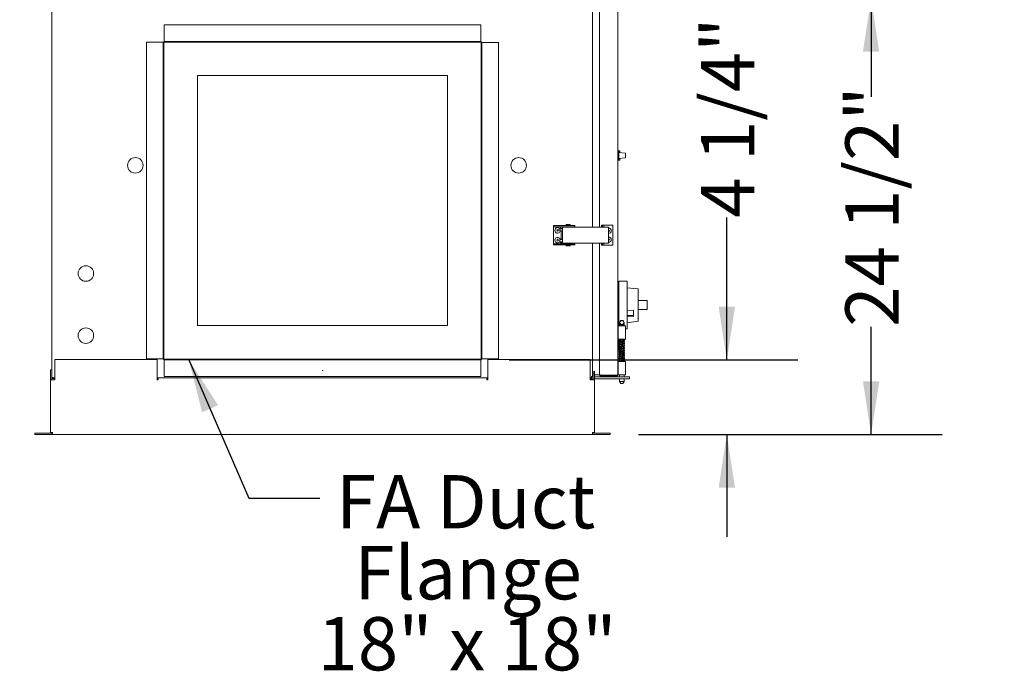
# Model space of a CAD drawing. Units: inches. Extents: x 0.3 to 10.6, y 0.4 to 8.2.
# Drawn here: x 1.3 to 3, y 1.8 to 3 of the extents above; entities that cross this region are included whole.
import ezdxf

# ---------------------------------------------------------------- set-up
doc = ezdxf.new("R2010")
doc.units = ezdxf.units.IN
doc.header["$MEASUREMENT"] = 0
doc.linetypes.add('SLD-Dashed', pattern=[0.075, 0.05, -0.025])
doc.linetypes.add('SLD-Solid', pattern=[0])
for name, color, linetype in [('FORMAT', 7, 'SLD-Solid'), ('SERVICE_AREA_LINE', 7, 'SLD-Dashed'), ('TEXT', 7, 'SLD-Solid')]:
    doc.layers.add(name, color=color, linetype=linetype)
doc.styles.add('SLDTEXTSTYLE0', font='GOTHIC.TTF', dxfattribs={"width": 0.913})
doc.styles.get("Standard").update_dxf_attribs({"font": 'GOTHIC.TTF'})
doc.dimstyles.new('SLDDIMSTYLE0', dxfattribs={"dimtxt": 0.18, "dimasz": 0.09375, "dimexe": 0, "dimexo": 0.0625, "dimgap": 0, "dimtad": 0, "dimtih": 1, "dimtoh": 1, "dimdec": 0, "dimrnd": 1e-09, "dimzin": 0, "dimdsep": 46, "dimlunit": 5, "dimtxsty": 'Standard', "dimsah": 1, "dimcen": 0.09, "dimadec": 0, "dimazin": 0, "dimtfac": 0.09375, "dimtdec": 0, "dimtofl": 0, "dimtmove": 0, "dimatfit": 3, "dimfxl": 1, "dimfrac": 2, "dimtolj": 1, "dimtzin": 0, "dimarcsym": 0})
doc.dimstyles.new('SLDDIMSTYLE1', dxfattribs={"dimtxt": 0.09375, "dimasz": 0.09375, "dimexe": 0, "dimexo": 0.0625, "dimgap": 0.023438, "dimtad": 0, "dimdec": 6, "dimlfac": 32, "dimrnd": 1e-09, "dimzin": 12, "dimdsep": 46, "dimlunit": 5, "dimtxsty": 'SLDTEXTSTYLE0', "dimsah": 1, "dimcen": 0.09, "dimadec": 0, "dimazin": 3, "dimtfac": 1, "dimtdec": 3, "dimtmove": 0, "dimatfit": 0, "dimfxl": 1, "dimfrac": 2, "dimtolj": 1, "dimtzin": 12, "dimarcsym": 0})
doc.dimstyles.new('SLDDIMSTYLE2', dxfattribs={"dimtxt": 0.09375, "dimasz": 0.09375, "dimexe": 0, "dimexo": 0.0625, "dimgap": 0.023438, "dimtad": 0, "dimdec": 6, "dimlfac": 32, "dimrnd": 1e-09, "dimzin": 12, "dimdsep": 46, "dimlunit": 5, "dimtxsty": 'SLDTEXTSTYLE0', "dimsah": 1, "dimcen": 0.09, "dimadec": 0, "dimazin": 3, "dimtfac": 1, "dimtdec": 3, "dimtofl": 0, "dimtmove": 0, "dimatfit": 3, "dimfxl": 1, "dimfrac": 2, "dimtolj": 1, "dimtzin": 12, "dimarcsym": 0})

# ---------------------------------------------------------------- blocks, each defined once
blk = doc.blocks.new('_D_6')
at = {"layer": 'TEXT'}
for p, q in [((1.5649, 3.7409), (0.773, 3.7409)), ((0.898, 3.7409), (0.898, 3.4123)), ((0.898, 2.2247), (0.898, 2.5405)), ((1.2417, 2.2247), (0.773, 2.2247))]:
    blk.add_line(p, q, dxfattribs=at)
for points in [[(0.898, 3.7409), (0.8836, 3.6472), (0.9124, 3.6472)], [(0.898, 2.2247), (0.9124, 2.3184), (0.8836, 2.3184)]]:
    blk.add_solid(points, dxfattribs=at)
at = {"layer": 'TEXT', "char_height": 0.09375, "attachment_point": 1, "rotation": 90, "style": 'SLDTEXTSTYLE0'}
for s, insert in [(' Overall', (0.8527, 2.9455)), ('48 1/2"', (0.8527, 2.5405))]:
    blk.add_mtext(s, dxfattribs=dict(at, insert=insert))
blk = doc.blocks.new('_D_7')
at = {"layer": 'TEXT'}
for p, q in [((1.2742, 3.654), (0.9895, 3.654)), ((1.1145, 3.654), (1.1145, 3.3545)), ((1.1145, 2.2247), (1.1145, 2.5983)), ((1.2417, 2.2247), (0.9895, 2.2247))]:
    blk.add_line(p, q, dxfattribs=at)
for points in [[(1.1145, 3.654), (1.1001, 3.5603), (1.129, 3.5603)], [(1.1145, 2.2247), (1.129, 2.3184), (1.1001, 2.3184)]]:
    blk.add_solid(points, dxfattribs=at)
at = {"layer": 'TEXT', "char_height": 0.09375, "attachment_point": 1, "rotation": 90, "style": 'SLDTEXTSTYLE0'}
for s, insert in [(' Case', (1.0693, 3.0033)), ('45 3/4"', (1.0693, 2.5983))]:
    blk.add_mtext(s, dxfattribs=dict(at, insert=insert))
blk = doc.blocks.new('_D_9')
at = {"layer": 'TEXT'}
for p, q in [((2.509, 2.3561), (2.509, 2.6066)), ((2.1263, 2.3561), (2.634, 2.3561)), ((2.3539, 2.2247), (2.634, 2.2247)), ((2.509, 2.2247), (2.509, 2.0444))]:
    blk.add_line(p, q, dxfattribs=at)
for points in [[(2.509, 2.3561), (2.5235, 2.4498), (2.4946, 2.4498)], [(2.509, 2.2247), (2.4946, 2.1309), (2.5235, 2.1309)]]:
    blk.add_solid(points, dxfattribs=at)
at = {"layer": 'TEXT', "insert": (2.4638, 2.6066), "char_height": 0.09375, "attachment_point": 1, "rotation": 90, "style": 'SLDTEXTSTYLE0'}
blk.add_mtext('4 1/4"', dxfattribs=at)
blk = doc.blocks.new('_D_10')
at = {"layer": 'TEXT'}
for p, q in [((2.1263, 2.9922), (2.8878, 2.9922)), ((2.7628, 2.9922), (2.7628, 2.8195)), ((2.7628, 2.2247), (2.7628, 2.4145)), ((2.3539, 2.2247), (2.8878, 2.2247))]:
    blk.add_line(p, q, dxfattribs=at)
for points in [[(2.7628, 2.9922), (2.7484, 2.8985), (2.7772, 2.8985)], [(2.7628, 2.2247), (2.7772, 2.3184), (2.7484, 2.3184)]]:
    blk.add_solid(points, dxfattribs=at)
at = {"layer": 'TEXT', "insert": (2.7175, 2.4145), "char_height": 0.09375, "attachment_point": 1, "rotation": 90, "style": 'SLDTEXTSTYLE0'}
blk.add_mtext('24 1/2"', dxfattribs=at)
blk = doc.blocks.new('SW_NOTE_10')
at = {"layer": 'FORMAT', "color": 0, "char_height": 0.09375, "attachment_point": 2, "style": 'SLDTEXTSTYLE0'}
for s, insert in [('FA Duct', (0.2563, 0.0403)), ('Flange', (0.2607, -0.0847)), ('18" x 18"', (0.2588, -0.2097))]:
    blk.add_mtext(s, dxfattribs=dict(at, insert=insert))

msp = doc.modelspace()

# ---------------------------------------------------------------- linework, layer by layer
at = {"color": 7, "linetype": 'SLD-Solid', "lineweight": 15}
for p, q in [((1.32172389, 3.65388274), (1.32172389, 2.33367323)), ((2.31744265, 3.64903899), (2.31744265, 2.32982027)), ((2.27281764, 3.38917681), (2.27281764, 2.58967683)), ((2.28525516, 3.38917681), (2.28525516, 2.58967683)), ((2.07633327, 2.94607025), (1.51945829, 2.94607025)), ((1.51945829, 2.91732025), (1.51945829, 2.94607025)), ((2.07633327, 2.94607025), (2.07633327, 2.91732025)), ((1.48820829, 2.35794525), (1.48820829, 2.91544525)), ((1.48820829, 2.91544525), (1.51695827, 2.91544525)), ((1.51758328, 2.91544525), (1.51695827, 2.91544525)), ((1.51758328, 2.35794525), (1.51758328, 2.91544525)), ((1.51758328, 2.91544525), (1.51883327, 2.91544525)), ((1.51883327, 2.35794525), (1.51883327, 2.91544525)), ((1.51945829, 2.91669525), (1.51945829, 2.91732025)), ((1.51945829, 2.91669525), (1.51945829, 2.91544525)), ((1.51945829, 2.91669525), (2.07633327, 2.91669525)), ((1.51945829, 2.91544525), (2.07633327, 2.91544525)), ((2.07633327, 2.91732025), (2.07633327, 2.91669525)), ((2.07695828, 2.91482025), (2.07695828, 2.35794525)), ((2.07820827, 2.91482025), (2.07820827, 2.35794525)), ((2.07820827, 2.91482025), (2.07883328, 2.91482025)), ((2.07883328, 2.91482025), (2.10758327, 2.91482025)), ((2.10758327, 2.35794525), (2.10758327, 2.91482025)), ((2.01789578, 2.8567265), (1.57789577, 2.8567265)), ((1.57789577, 2.8567265), (1.57789577, 2.41672649)), ((1.57789577, 2.85670697), (2.01789578, 2.85670697)), ((2.01789578, 2.41672649), (2.01789578, 2.8567265)), ((2.3179114, 2.72170306), (2.31744265, 2.72169252)), ((2.3179114, 2.72444982), (2.31950117, 2.72442208)), ((2.3179114, 2.72267963), (2.3179114, 2.72444982)), ((2.31884892, 2.72267963), (2.3179114, 2.72267963)), ((2.3179114, 2.71786713), (2.3179114, 2.72267963)), ((2.31884892, 2.71786713), (2.31884892, 2.72267963)), ((2.33046445, 2.72032817), (2.31884892, 2.72114042)), ((2.32103639, 2.72285981), (2.32103639, 2.72098744)), ((2.33075514, 2.72001643), (2.33075514, 2.71599213)), ((2.31744265, 2.71029174), (2.3179114, 2.71028119)), ((2.31884892, 2.71786713), (2.3179114, 2.71786713)), ((2.3179114, 2.71630463), (2.3179114, 2.71786713)), ((2.3179114, 2.71567962), (2.3179114, 2.71630463)), ((2.3179114, 2.71411712), (2.3179114, 2.71567962)), ((2.31884892, 2.71411712), (2.3179114, 2.71411712)), ((2.3179114, 2.70930463), (2.3179114, 2.71411712)), ((2.3179114, 2.70930463), (2.31884892, 2.70930463)), ((2.3179114, 2.70753443), (2.3179114, 2.70930463)), ((2.3179114, 2.70753443), (2.31950117, 2.70756217)), ((2.31884892, 2.71630463), (2.31884892, 2.71786713)), ((2.31884892, 2.71567962), (2.31884892, 2.71630463)), ((2.31884892, 2.71411712), (2.31884892, 2.71567962)), ((2.31884892, 2.70930463), (2.31884892, 2.71411712)), ((2.31884892, 2.71084384), (2.33046445, 2.71165609)), ((2.32103639, 2.71099681), (2.32103639, 2.70912443)), ((2.33075514, 2.71599213), (2.33075514, 2.71196782)), ((2.20438017, 2.59064555), (2.20438017, 2.59264555)), ((2.20580443, 2.59264555), (2.20438017, 2.59264555)), ((2.20580443, 2.59064555), (2.20438017, 2.59064555)), ((2.20438017, 2.59064555), (2.20438017, 2.59011433)), ((2.20438017, 2.59011433), (2.20438017, 2.5611143)), ((2.22240298, 2.59264555), (2.20580443, 2.59264555)), ((2.22240298, 2.59064555), (2.20580443, 2.59064555)), ((2.21526704, 2.58702058), (2.21526704, 2.5831143)), ((2.21623059, 2.58702058), (2.21526704, 2.58702058)), ((2.21623059, 2.5831143), (2.21526704, 2.5831143)), ((2.21614692, 2.58967683), (2.21614692, 2.58767683)), ((2.21614692, 2.58967683), (2.21987298, 2.58967683)), ((2.21614692, 2.58767683), (2.21987298, 2.58767683)), ((2.21623059, 2.58702058), (2.219698, 2.58702058)), ((2.219698, 2.5831143), (2.21623059, 2.5831143)), ((2.21761316, 2.5899893), (2.21761316, 2.58967683)), ((2.21761316, 2.5899893), (2.2222117, 2.5899893)), ((2.21761316, 2.58767683), (2.21761316, 2.58702058)), ((2.21761316, 2.5831143), (2.21761316, 2.56811433)), ((2.2198028, 2.58702058), (2.219698, 2.58702058)), ((2.2198028, 2.5831143), (2.219698, 2.5831143)), ((2.2198028, 2.56408306), (2.2198028, 2.58714557)), ((2.21987298, 2.58967683), (2.30109175, 2.58967683)), ((2.2222117, 2.5899893), (2.22242568, 2.5899893)), ((2.24156766, 2.59264555), (2.22240298, 2.59264555)), ((2.24156766, 2.59064555), (2.22240298, 2.59064555)), ((2.22242568, 2.58967683), (2.22242568, 2.5899893)), ((2.22633327, 2.59411432), (2.22633327, 2.59311432)), ((2.22680202, 2.59458306), (2.23286628, 2.59458306)), ((2.22775515, 2.59064555), (2.22775515, 2.58967683)), ((2.23194266, 2.58967683), (2.23194266, 2.59064555)), ((2.23286628, 2.59458306), (2.23289576, 2.59458306)), ((2.23336454, 2.59311432), (2.23336454, 2.59411432)), ((2.24156766, 2.59264555), (2.24156766, 2.59064555)), ((2.24156766, 2.59011433), (2.24156766, 2.59064555)), ((2.24156766, 2.58967683), (2.24156766, 2.59011433)), ((2.28841139, 2.593289), (2.28841139, 2.58967683)), ((2.28841139, 2.593289), (2.28878267, 2.593289)), ((2.28878267, 2.593289), (2.2903753, 2.593289)), ((2.2903753, 2.593289), (2.2903753, 2.58967683)), ((2.2903753, 2.593289), (2.29293695, 2.593289)), ((2.29293695, 2.593289), (2.29293695, 2.58967683)), ((2.30869266, 2.593289), (2.29293695, 2.593289)), ((2.30102153, 2.58714557), (2.30102153, 2.56408306)), ((2.30107701, 2.58714557), (2.30107701, 2.56408306)), ((2.3010978, 2.58967683), (2.30109175, 2.58967683)), ((2.3010978, 2.58767683), (2.30109175, 2.58767683)), ((2.3010978, 2.58967683), (2.30109853, 2.58967683)), ((2.30109853, 2.58767683), (2.3010978, 2.58767683)), ((2.30109853, 2.58767683), (2.30109853, 2.58967683)), ((2.30869266, 2.55797651), (2.30869266, 2.593289)), ((2.21526704, 2.56420805), (2.21526704, 2.56811433)), ((2.21526704, 2.56811433), (2.21623059, 2.56811433)), ((2.21526704, 2.56420805), (2.21623059, 2.56420805)), ((2.21614692, 2.5635518), (2.21614692, 2.5615518)), ((2.21614692, 2.5635518), (2.21987298, 2.5635518)), ((2.21623059, 2.56811433), (2.219698, 2.56811433)), ((2.219698, 2.56420805), (2.21623059, 2.56420805)), ((2.21761316, 2.56420805), (2.21761316, 2.5635518)), ((2.219698, 2.56811433), (2.2198028, 2.56811433)), ((2.219698, 2.56420805), (2.2198028, 2.56420805)), ((2.30109175, 2.5635518), (2.3010978, 2.5635518)), ((2.3010978, 2.5635518), (2.30109853, 2.5635518)), ((2.30109853, 2.5615518), (2.30109853, 2.5635518)), ((2.20438017, 2.5611143), (2.20438017, 2.56058308)), ((2.20438017, 2.56058308), (2.20438017, 2.55858305)), ((2.20438017, 2.56058308), (2.20580443, 2.56058308)), ((2.20438017, 2.55858305), (2.20580443, 2.55858305)), ((2.20580443, 2.56058308), (2.22240298, 2.56058308)), ((2.20580443, 2.55858305), (2.22240298, 2.55858305)), ((2.21614692, 2.5615518), (2.21987298, 2.5615518)), ((2.21761316, 2.5615518), (2.21761316, 2.5612393)), ((2.21761316, 2.5612393), (2.2222117, 2.5612393)), ((2.30109175, 2.5615518), (2.21987298, 2.5615518)), ((2.2222117, 2.5612393), (2.22242568, 2.5612393)), ((2.22240298, 2.56058308), (2.24156766, 2.56058308)), ((2.22240298, 2.55858305), (2.24156766, 2.55858305)), ((2.22242568, 2.5612393), (2.22242568, 2.5615518)), ((2.22633327, 2.55811431), (2.22633327, 2.55711431)), ((2.23289576, 2.55664557), (2.22680202, 2.55664557)), ((2.22775515, 2.5615518), (2.22775515, 2.56058308)), ((2.23194266, 2.56058308), (2.23194266, 2.5615518)), ((2.23336454, 2.55711431), (2.23336454, 2.55811431)), ((2.24156766, 2.5611143), (2.24156766, 2.5615518)), ((2.24156766, 2.56058308), (2.24156766, 2.5611143)), ((2.24156766, 2.56058308), (2.24156766, 2.55858305)), ((2.27281764, 2.5615518), (2.27281764, 2.3268151)), ((2.28525516, 2.5615518), (2.28525516, 2.33004122)), ((2.28525516, 2.32982027), (2.28525516, 2.5615518)), ((2.28841139, 2.5615518), (2.28841139, 2.55797651)), ((2.28878267, 2.55797651), (2.28841139, 2.55797651)), ((2.2903753, 2.55797651), (2.28878267, 2.55797651)), ((2.2903753, 2.5615518), (2.2903753, 2.55797651)), ((2.2903753, 2.55797651), (2.29293695, 2.55797651)), ((2.29293695, 2.5615518), (2.29293695, 2.55797651)), ((2.29293695, 2.55797651), (2.30869266, 2.55797651)), ((2.30109175, 2.5615518), (2.3010978, 2.5615518)), ((2.30109853, 2.5615518), (2.3010978, 2.5615518)), ((2.31894263, 2.491539), (2.31894263, 2.49466399)), ((2.31894263, 2.49466399), (2.33363014, 2.49466399)), ((2.33363014, 2.49466399), (2.33363014, 2.491539)), ((2.31894263, 2.49114836), (2.31744265, 2.49114836)), ((2.31894263, 2.491539), (2.31894263, 2.41585152)), ((2.33363014, 2.491539), (2.33363014, 2.41372649)), ((2.35300513, 2.48122651), (2.34456764, 2.48231521)), ((2.34456764, 2.48231521), (2.34456764, 2.48156285)), ((2.35300513, 2.42403902), (2.35300513, 2.48122651)), ((2.35300513, 2.46044526), (2.3690989, 2.46044526)), ((2.3690989, 2.46044526), (2.3690989, 2.45732023)), ((2.33363014, 2.44319552), (2.34456764, 2.44391865)), ((2.34456764, 2.44391865), (2.34456764, 2.43241674)), ((2.3690989, 2.44482023), (2.35300513, 2.44482023)), ((2.3690989, 2.45732023), (2.3690989, 2.44794526)), ((2.3690989, 2.44794526), (2.3690989, 2.44482023)), ((2.33363014, 2.43434531), (2.34456764, 2.43434531)), ((2.34456764, 2.43241674), (2.33363014, 2.43169361)), ((1.57789577, 2.41672649), (2.01789578, 2.41672649)), ((2.31806767, 2.41585152), (2.31744265, 2.41585152)), ((2.31806767, 2.41585152), (2.31806767, 2.39241402)), ((2.33056767, 2.41585152), (2.31806767, 2.41585152)), ((2.32041141, 2.42171086), (2.32041141, 2.41585152)), ((2.32822389, 2.41585152), (2.32822389, 2.42171086)), ((2.33056767, 2.39241402), (2.33056767, 2.41585152)), ((2.33363014, 2.4106015), (2.33056767, 2.4106015)), ((2.33363014, 2.421539), (2.35300513, 2.42403902)), ((2.33363014, 2.41372649), (2.33363014, 2.4106015)), ((2.33056767, 2.39241402), (2.31806767, 2.39241402)), ((2.31806767, 2.39241402), (2.31806767, 2.35335149)), ((2.31869264, 2.39241402), (2.31869264, 2.387164)), ((2.31969319, 2.39239147), (2.31969264, 2.39241405)), ((2.32041141, 2.39175993), (2.32041141, 2.38983308)), ((2.32822389, 2.39155265), (2.32822389, 2.39241402)), ((2.32822389, 2.38854785), (2.32822389, 2.39048772)), ((2.31806767, 2.37349211), (2.31869264, 2.37349211)), ((2.31869264, 2.387164), (2.31869264, 2.37349211)), ((2.32041141, 2.38875513), (2.32041141, 2.38682828)), ((2.32041141, 2.38575033), (2.32041141, 2.38382348)), ((2.32041141, 2.38274553), (2.32041141, 2.38081868)), ((2.32041141, 2.3797407), (2.32041141, 2.37781385)), ((2.32041141, 2.3767359), (2.32041141, 2.37480905)), ((2.32041141, 2.3737311), (2.32041141, 2.37180421)), ((2.32822389, 2.38554306), (2.32822389, 2.38748288)), ((2.32822389, 2.38253822), (2.32822389, 2.38447808)), ((2.32822389, 2.37953342), (2.32822389, 2.38147329)), ((2.32822389, 2.37652862), (2.32822389, 2.37846849)), ((2.32822389, 2.37352379), (2.32822389, 2.37546365)), ((1.32684892, 2.35663275), (1.32684892, 2.32116403)), ((1.50678639, 2.35663275), (1.32684892, 2.35663275)), ((1.51695827, 2.35794525), (1.48820829, 2.35794525)), ((1.50678639, 2.32116403), (1.50678639, 2.35663275)), ((1.51695827, 2.35794525), (1.51758328, 2.35794525)), ((2.07633327, 2.35732024), (1.51945829, 2.35732024)), ((2.07633327, 2.35607022), (1.51945829, 2.35607022)), ((1.51945829, 2.35544528), (1.51945829, 2.35607022)), ((2.07633327, 2.35607022), (2.07633327, 2.35544528)), ((2.07883328, 2.35794525), (2.07820827, 2.35794525)), ((2.10758327, 2.35794525), (2.07883328, 2.35794525)), ((2.08878641, 2.35663275), (2.08878641, 2.32116403)), ((2.26872389, 2.35663275), (2.08878641, 2.35663275)), ((2.26872389, 2.32116403), (2.26872389, 2.35663275)), ((2.32041141, 2.3707263), (2.32041141, 2.36879942)), ((2.32041141, 2.3677215), (2.32041141, 2.36579462)), ((2.32041141, 2.3647167), (2.32041141, 2.36278982)), ((2.32041141, 2.36171183), (2.32041141, 2.35978502)), ((2.32041141, 2.35870703), (2.32041141, 2.35678022)), ((2.32041141, 2.35570223), (2.32041141, 2.35335149)), ((2.32822389, 2.37051899), (2.32822389, 2.37245885)), ((2.32822389, 2.36751419), (2.32822389, 2.36945405)), ((2.32822389, 2.36450939), (2.32822389, 2.36644926)), ((2.32822389, 2.36150459), (2.32822389, 2.36344446)), ((2.32822389, 2.35849979), (2.32822389, 2.36043966)), ((2.32822389, 2.355495), (2.32822389, 2.35743479)), ((1.31928639, 2.33835147), (1.32172389, 2.33835147)), ((1.31928639, 2.330539), (1.31928639, 2.33835147)), ((1.51945829, 2.32669528), (1.51945829, 2.35544528)), ((2.07633327, 2.35544528), (2.07633327, 2.32669528)), ((2.31806767, 2.35335149), (2.31806767, 2.32991398)), ((2.31806767, 2.35335149), (2.33056767, 2.35335149)), ((2.31973547, 2.35347931), (2.31969264, 2.35335149)), ((2.32822389, 2.35335149), (2.32822389, 2.35442999)), ((2.33056767, 2.32991398), (2.33056767, 2.35335149)), ((1.31928639, 2.330539), (1.31928639, 2.32116403)), ((1.31928639, 2.32116403), (1.31928639, 2.22832026)), ((1.31928639, 2.32116403), (1.32294264, 2.32116403)), ((1.32172389, 2.33367323), (1.32172389, 2.330539)), ((1.32172389, 2.330539), (1.32172389, 2.32116403)), ((1.32294264, 2.32116403), (1.32684892, 2.32116403)), ((1.32359889, 2.32479347), (1.32684892, 2.32479347)), ((1.32359889, 2.3243515), (1.32359889, 2.32310147)), ((1.32684892, 2.3243515), (1.32359889, 2.3243515)), ((1.32684892, 2.32310147), (1.32359889, 2.32310147)), ((1.50678639, 2.32482024), (1.5086614, 2.32482024)), ((1.50678639, 2.32116403), (1.5086614, 2.32116403)), ((2.08691141, 2.32482024), (1.5086614, 2.32482024)), ((1.5086614, 2.32116403), (1.5086614, 2.32482024)), ((1.51945829, 2.32669528), (2.07633327, 2.32669528)), ((2.08691141, 2.32482024), (2.08691141, 2.32116403)), ((2.08691141, 2.32482024), (2.08878641, 2.32482024)), ((2.08691141, 2.32116403), (2.08878641, 2.32116403)), ((2.26872389, 2.32482024), (2.27156765, 2.32482024)), ((2.26969265, 2.32269528), (2.26872389, 2.32269528)), ((2.26872389, 2.32116403), (2.27263016, 2.32116403)), ((2.26969265, 2.32482024), (2.26969265, 2.32269528)), ((2.27384891, 2.32269528), (2.26969265, 2.32269528)), ((2.27146462, 2.32607026), (2.27384891, 2.32607026)), ((2.27156765, 2.32607026), (2.27156765, 2.32482024)), ((2.27263016, 2.32116403), (2.27628641, 2.32116403)), ((2.27384891, 2.32982027), (2.27281764, 2.32982027)), ((2.27384891, 2.330539), (2.27384891, 2.33614871)), ((2.27384891, 2.330539), (2.27384891, 2.32116403)), ((2.27628641, 2.33614871), (2.27628641, 2.330539)), ((2.27628641, 2.330539), (2.27628641, 2.32116403)), ((2.28525516, 2.32982027), (2.27628641, 2.32982027)), ((2.27628641, 2.32607026), (2.27750516, 2.32607026)), ((2.27750516, 2.32269528), (2.27628641, 2.32269528)), ((2.27628641, 2.22832026), (2.27628641, 2.32116403)), ((2.3301614, 2.32607026), (2.27750516, 2.32607026)), ((2.3301614, 2.32269528), (2.27750516, 2.32269528)), ((2.28525516, 2.32982027), (2.28556623, 2.32982027)), ((2.28713016, 2.3294162), (2.31556765, 2.3294162)), ((2.28713016, 2.32794523), (2.28713016, 2.32919525)), ((2.31556765, 2.32919525), (2.28713016, 2.32919525)), ((2.31556765, 2.32794523), (2.28713016, 2.32794523)), ((2.31556765, 2.32919525), (2.31556765, 2.32794523)), ((2.31806767, 2.32991398), (2.31744265, 2.32991398)), ((2.33056767, 2.32991398), (2.31806767, 2.32991398)), ((2.32041141, 2.32991398), (2.32041141, 2.32607026)), ((2.32041141, 2.32269528), (2.32041141, 2.31803904)), ((2.32822389, 2.32607026), (2.32822389, 2.32991398)), ((2.32822389, 2.31803904), (2.32822389, 2.32269528)), ((2.3301614, 2.32607026), (2.33797392, 2.32607026)), ((2.33797392, 2.32269528), (2.3301614, 2.32269528)), ((2.33797392, 2.32607026), (2.33797392, 2.32269528)), ((2.32041141, 2.31803904), (2.32275468, 2.31428903)), ((2.32431765, 2.31803904), (2.32041141, 2.31803904)), ((2.32431765, 2.31428903), (2.32275468, 2.31428903)), ((2.32822389, 2.31803904), (2.32431765, 2.31803904)), ((2.32588066, 2.31428903), (2.32431765, 2.31428903)), ((2.32588066, 2.31428903), (2.32822389, 2.31803904)), ((1.29169266, 2.22710147), (1.29169266, 2.22466397)), ((1.29169266, 2.22710147), (1.32294264, 2.22710147)), ((1.29169266, 2.22466397), (1.32294264, 2.22466397)), ((1.32294264, 2.22832026), (1.31928639, 2.22832026)), ((1.32294264, 2.22466397), (1.32294264, 2.22832026)), ((1.32294264, 2.22466397), (2.27263016, 2.22466397)), ((2.27263016, 2.22832026), (2.27263016, 2.22466397)), ((2.27628641, 2.22832026), (2.27263016, 2.22832026)), ((2.30388014, 2.22710147), (2.27263016, 2.22710147)), ((2.30388014, 2.22466397), (2.27263016, 2.22466397)), ((2.30388014, 2.22466397), (2.30388014, 2.22710147))]:
    msp.add_line(p, q, dxfattribs=at)
at = {"color": 7, "linetype": 'SLD-Solid', "lineweight": 15, "flags": 128}
msp.add_lwpolyline([(2.34456764, 2.48156285), (2.33941824, 2.48224419), (2.33363014, 2.48300912)], dxfattribs=at)
at = {"color": 7, "linetype": 'SLD-Solid', "lineweight": 15}
for centre, radius in [((1.46852078, 2.69857025), 0.01367188), ((2.14289578, 2.69857025), 0.01367187), ((2.2114114, 2.5842265), 0.00148438), ((2.2114114, 2.56700213), 0.00148437), ((1.38156765, 2.50819525), 0.01367188), ((2.32431765, 2.42171088), 0.00390625), ((2.32431765, 2.42171088), 0.00336498), ((1.38156765, 2.39882025), 0.01367188)]:
    msp.add_circle(centre, radius, dxfattribs=at)
for centre, radius, start, end in [((2.07633328, 2.91482025), 0.001875, 0, 90), ((2.07633328, 2.91482025), 0.000625, 0, 90), ((2.3194739, 2.72285981), 0.0015625, 0, 89), ((2.33044265, 2.72001643), 0.0003125, 0, 86), ((2.3172864, 2.71844771), 0.000625, 284.47751219, 0), ((2.3172864, 2.71353654), 0.000625, 0, 75.52248781), ((2.3194739, 2.70912444), 0.0015625, 271, 0), ((2.33044265, 2.71196782), 0.0003125, 274, 0), ((2.2114114, 2.5842265), 0.00484375, 35.22850011, 202.52267359), ((2.2114114, 2.5842265), 0.00484375, 202.52267359, 346.72571718), ((2.24269302, 2.58777754), 0.02289895, 175.24230066, 181.58145436), ((2.22680203, 2.59411431), 0.00046875, 90, 180), ((2.22680203, 2.59311431), 0.00046875, 180, 270), ((2.23289578, 2.59411431), 0.00046875, 0, 90), ((2.23289578, 2.59311431), 0.00046875, 270, 0), ((2.32389184, 2.58777776), 0.02287904, 175.23870977, 181.58338662), ((2.30588499, 2.58727801), 0.0048098, 175.24364938, 181.57780195), ((2.30088015, 2.58344525), 0.00148438, 0, 82.37911309), ((2.30088015, 2.58344525), 0.00484375, 272.32919442, 0), ((2.30088015, 2.58344525), 0.00148438, 277.62088691, 0), ((2.30088015, 2.58344525), 0.00484375, 0, 87.41576005), ((2.2114114, 2.56700213), 0.00484375, 13.27428282, 202.52267359), ((2.2114114, 2.56700213), 0.00484375, 202.52267359, 324.77149989), ((2.24269302, 2.56345109), 0.02289895, 178.41854564, 184.75769934), ((2.32389184, 2.56345087), 0.02287904, 178.41661338, 184.76129023), ((2.30588499, 2.56395062), 0.0048098, 178.42219805, 184.75635062), ((2.30088015, 2.56782025), 0.00484375, 0, 87.67080558), ((2.30088015, 2.56782025), 0.00148438, 0, 82.37911309), ((2.30088015, 2.56782025), 0.00148438, 277.62088691, 0), ((2.30088015, 2.56782025), 0.00484375, 272.58423995, 0), ((2.22680203, 2.55811431), 0.00046875, 90, 180), ((2.22680203, 2.55711431), 0.00046875, 180, 270), ((2.23289578, 2.55811431), 0.00046875, 0, 90), ((2.23289578, 2.55711431), 0.00046875, 270, 0), ((1.51945828, 2.35794525), 0.001875, 180, 270), ((1.51945828, 2.35794525), 0.000625, 180, 270), ((2.07633328, 2.35794525), 0.001875, 270, 0), ((2.07633328, 2.35794525), 0.000625, 270, 0), ((2.32017703, 2.3533515), 0.00048437, 61.06147226, 179.95766405)]:
    msp.add_arc(centre, radius, start, end, dxfattribs=at)
for points, knots in [([(2.31969264, 2.39241402), (2.31971191, 2.39231996), (2.31978083, 2.39198339), (2.3204355, 2.39171189), (2.32139063, 2.39153291), (2.32282429, 2.39135814), (2.32418809, 2.3911943), (2.32529305, 2.39106028), (2.32608645, 2.39096384), (2.32679878, 2.39087726), (2.32738378, 2.39078383), (2.3278086, 2.3906934), (2.32801372, 2.39063815), (2.32810088, 2.39060004), (2.32809459, 2.39060769), (2.32809299, 2.39060963)], [0, 0, 0, 0, 0.048275467, 0.1727373229, 0.3073652947, 0.4342004211, 0.5685564037, 0.6380592538, 0.7069225554, 0.77496519, 0.8429326108, 0.9065377336, 0.9642727671, 0.9909093823, 1, 1, 1, 1]), ([(2.32822389, 2.39026431), (2.32830246, 2.39028292), (2.32849824, 2.39032928), (2.32869408, 2.39043264), (2.32888615, 2.3906432), (2.32895721, 2.39087284), (2.3289089, 2.39119755), (2.32856269, 2.39149804), (2.32799111, 2.39164655), (2.32690392, 2.39184606), (2.3256339, 2.39198705), (2.32454827, 2.39211916), (2.32345799, 2.39225275), (2.32259493, 2.39234859), (2.32215388, 2.39241074), (2.32213065, 2.39241402)], [0, 0, 0, 0, 0.0402389125, 0.100264437, 0.1318364903, 0.1646426234, 0.1955059396, 0.2760075628, 0.4020876676, 0.5511430278, 0.6952643136, 0.7703375944, 0.8459616954, 0.9918870666, 1, 1, 1, 1]), ([(2.32041141, 2.38702943), (2.32026042, 2.38697933), (2.31998362, 2.3868875), (2.31975668, 2.3866587), (2.31966031, 2.38643781), (2.31980133, 2.38596228), (2.32042742, 2.38570679), (2.32139272, 2.38552208), (2.3228237, 2.38534891), (2.32418817, 2.38518458), (2.32529304, 2.3850507), (2.32608645, 2.38495425), (2.32679878, 2.38486762), (2.32738378, 2.3847742), (2.3278086, 2.38468376), (2.32801372, 2.38462853), (2.32810088, 2.38459047), (2.32809459, 2.38459807), (2.32809299, 2.3846)], [0, 0, 0, 0, 0.0553904962, 0.1015373496, 0.1500700651, 0.1910997269, 0.2968843509, 0.4113088069, 0.5191096032, 0.6333031873, 0.6923754968, 0.7509045359, 0.8087363354, 0.8665039378, 0.9205638889, 0.9696344247, 0.9922737036, 1, 1, 1, 1]), ([(2.32041141, 2.38402463), (2.32026042, 2.38397452), (2.31998363, 2.38388265), (2.31975668, 2.38365391), (2.31966031, 2.38343302), (2.31980132, 2.38295742), (2.32042742, 2.38270202), (2.32139272, 2.38251728), (2.3228237, 2.3823441), (2.32418817, 2.38217981), (2.32529303, 2.38204586), (2.32608645, 2.3819494), (2.32679878, 2.38186283), (2.32738378, 2.3817694), (2.3278086, 2.38167896), (2.32801372, 2.38162373), (2.32810088, 2.38158567), (2.32809459, 2.38159327), (2.32809299, 2.3815952)], [0, 0, 0, 0, 0.0553910149, 0.1015370947, 0.1500697963, 0.1911005895, 0.2968845206, 0.411308944, 0.5191097095, 0.633303261, 0.6923758552, 0.7509048775, 0.80873639, 0.8665039759, 0.9205639116, 0.9696344333, 0.9922737058, 1, 1, 1, 1]), ([(2.32041141, 2.38101983), (2.32026042, 2.38096972), (2.31998363, 2.38087786), (2.31975668, 2.38064906), (2.31966031, 2.38042823), (2.31980132, 2.37995261), (2.32042742, 2.37969722), (2.32139272, 2.3795125), (2.3228237, 2.37933924), (2.32418817, 2.37917502), (2.32529303, 2.37904106), (2.32608645, 2.37894461), (2.32679878, 2.37885803), (2.32738378, 2.3787646), (2.3278086, 2.37867417), (2.32801372, 2.37861892), (2.32810088, 2.37858081), (2.32809459, 2.37858846), (2.32809299, 2.3785904)], [0, 0, 0, 0, 0.0553910059, 0.1015378385, 0.1500696097, 0.1911003962, 0.29688431, 0.4113087146, 0.5191097431, 0.6333029758, 0.6923755604, 0.7509045732, 0.8087360761, 0.8665036526, 0.9205635794, 0.969634339, 0.9922736077, 1, 1, 1, 1]), ([(2.32041141, 2.378015), (2.32026042, 2.3779649), (2.31998362, 2.37787307), (2.31975668, 2.37764427), (2.31966031, 2.37742338), (2.31980133, 2.37694784), (2.32042742, 2.37669241), (2.32139272, 2.3765077), (2.3228237, 2.37633444), (2.32418817, 2.37617022), (2.32529303, 2.37603626), (2.32608645, 2.3759398), (2.32679878, 2.37585325), (2.32738378, 2.37575975), (2.3278086, 2.37566933), (2.32801372, 2.3756141), (2.32810088, 2.37557604), (2.32809459, 2.37558363), (2.32809299, 2.37558557)], [0, 0, 0, 0, 0.05539051646, 0.1015373867, 0.1500701199, 0.19109979674, 0.2968837967, 0.41130829454, 0.51910941076, 0.63330273655, 0.6923753692, 0.75090442966, 0.80873597976, 0.86650388902, 0.92056385985, 0.96963441356, 0.99227370074, 1, 1, 1, 1]), ([(2.32041141, 2.3750102), (2.32026042, 2.3749601), (2.31998362, 2.37486827), (2.31975668, 2.37463947), (2.31966031, 2.37441859), (2.31980132, 2.37394298), (2.32042742, 2.37368757), (2.32139272, 2.37350291), (2.3228237, 2.37332965), (2.32418817, 2.37316539), (2.32529303, 2.37303141), (2.32608646, 2.37293502), (2.32679878, 2.37284843), (2.32738378, 2.37275502), (2.3278086, 2.37266451), (2.32801372, 2.37260933), (2.32810088, 2.37257121), (2.32809459, 2.37257886), (2.32809299, 2.37258081)], [0, 0, 0, 0, 0.0553904653, 0.1015372929, 0.1500699812, 0.1911007632, 0.2968846655, 0.4113087283, 0.519109745, 0.6333032653, 0.6923758434, 0.7509045631, 0.8087360598, 0.8665036299, 0.9205638339, 0.9696343423, 0.9922736086, 1, 1, 1, 1]), ([(2.32041141, 2.39003423), (2.32026142, 2.38998357), (2.31998648, 2.38989069), (2.31974725, 2.38966881), (2.31971115, 2.38949717), (2.31969264, 2.38940918)], [0, 0, 0, 0, 0.3690975692, 0.676599624, 1, 1, 1, 1]), ([(2.31969264, 2.38940918), (2.31971191, 2.38931513), (2.31978084, 2.38897861), (2.3204355, 2.3887071), (2.32139063, 2.38852805), (2.32282429, 2.38835336), (2.32418809, 2.38818949), (2.32529305, 2.38805549), (2.32608645, 2.38795904), (2.32679878, 2.38787248), (2.32738378, 2.38777899), (2.3278086, 2.38768856), (2.32801372, 2.38763333), (2.32810088, 2.38759527), (2.32809459, 2.38760287), (2.32809299, 2.3876048)], [0, 0, 0, 0, 0.04827418761, 0.1727362125, 0.3073647545, 0.43419972292, 0.56855588796, 0.63805883243, 0.70692222748, 0.77496495447, 0.84293280369, 0.90653801278, 0.96427283543, 0.99090948677, 1, 1, 1, 1]), ([(2.32822389, 2.38725951), (2.32830246, 2.38727812), (2.32849824, 2.38732448), (2.32869408, 2.38742784), (2.32888615, 2.3876384), (2.32895721, 2.38786804), (2.3289089, 2.38819275), (2.32856269, 2.38849318), (2.32799105, 2.38864177), (2.32690421, 2.38884125), (2.32563306, 2.38898229), (2.3245498, 2.3891143), (2.32344982, 2.3892483), (2.32239325, 2.38936954), (2.32148523, 2.38949861), (2.3209393, 2.38958376), (2.32069787, 2.38967113), (2.32069091, 2.38959586), (2.32069018, 2.38958808)], [0, 0, 0, 0, 0.0318184442, 0.0792829177, 0.1042481454, 0.1301892071, 0.1545940094, 0.2182487426, 0.3179455128, 0.4358092759, 0.5497714781, 0.6091347869, 0.6689336504, 0.7843224117, 0.8436039314, 0.9133446224, 0.9910351313, 1, 1, 1, 1]), ([(2.32822389, 2.38425468), (2.32830246, 2.3842733), (2.32849824, 2.3843197), (2.32869408, 2.38442301), (2.32888615, 2.38463356), (2.32895721, 2.38486325), (2.32890889, 2.38518789), (2.3285627, 2.38548842), (2.32799105, 2.38563696), (2.32690421, 2.38583645), (2.32563306, 2.38597748), (2.3245498, 2.38610951), (2.32344982, 2.38624344), (2.32239326, 2.38636475), (2.32148523, 2.3864938), (2.3209393, 2.38657896), (2.32069787, 2.38666633), (2.32069091, 2.38659106), (2.32069018, 2.38658328)], [0, 0, 0, 0, 0.0318187745, 0.0792825724, 0.1042477822, 0.1301904054, 0.1545936625, 0.2182493231, 0.3179460216, 0.4358096999, 0.5497718201, 0.6091350862, 0.668933595, 0.7843225669, 0.8436040439, 0.9133446848, 0.9910351377, 1, 1, 1, 1]), ([(2.32822389, 2.38124988), (2.32830246, 2.38126848), (2.32849824, 2.38131485), (2.32869408, 2.38141821), (2.32888615, 2.38162877), (2.32895721, 2.38185841), (2.3289089, 2.38218312), (2.3285627, 2.3824836), (2.32799105, 2.38263216), (2.32690421, 2.38283168), (2.32563305, 2.38297262), (2.32454981, 2.38310473), (2.32344981, 2.38323862), (2.32239326, 2.38335999), (2.32148523, 2.38348895), (2.3209393, 2.38357417), (2.32069787, 2.3836614), (2.32069091, 2.38358625), (2.32069018, 2.38357848)], [0, 0, 0, 0, 0.0318184365, 0.0792828985, 0.1042481202, 0.1301891756, 0.1545939721, 0.2182496631, 0.3179464091, 0.4358101437, 0.5497720303, 0.609135633, 0.6689341702, 0.7843231973, 0.8436044215, 0.9133450957, 0.9910355857, 1, 1, 1, 1]), ([(2.32822389, 2.37824508), (2.32830246, 2.37826369), (2.32849824, 2.37831005), (2.32869408, 2.37841341), (2.32888615, 2.37862397), (2.32895721, 2.37885361), (2.3289089, 2.37917832), (2.3285627, 2.37947881), (2.32799105, 2.37962732), (2.32690421, 2.37982682), (2.32563306, 2.37996786), (2.3245498, 2.38009986), (2.32344982, 2.38023387), (2.32239325, 2.38035511), (2.32148523, 2.38048417), (2.3209393, 2.38056933), (2.32069787, 2.3806567), (2.32069091, 2.38058143), (2.32069018, 2.38057364)], [0, 0, 0, 0, 0.0318184265, 0.0792828737, 0.1042480876, 0.1301891349, 0.1545939237, 0.2182495948, 0.3179458911, 0.4358095889, 0.5497717278, 0.6091350038, 0.668933834, 0.7843225314, 0.8436040181, 0.9133446705, 0.9910351362, 1, 1, 1, 1]), ([(2.32822389, 2.37524028), (2.32830246, 2.37525889), (2.32849824, 2.37530525), (2.32869408, 2.37540861), (2.32888615, 2.37561917), (2.32895721, 2.37584881), (2.3289089, 2.37617352), (2.32856269, 2.37647395), (2.32799105, 2.37662254), (2.32690421, 2.37682202), (2.32563306, 2.37696306), (2.3245498, 2.37709507), (2.32344982, 2.37722907), (2.32239325, 2.37735031), (2.32148523, 2.37747937), (2.3209393, 2.37756453), (2.32069787, 2.3776519), (2.32069091, 2.37757663), (2.32069018, 2.37756884)], [0, 0, 0, 0, 0.0318184442, 0.0792829177, 0.1042481454, 0.1301892071, 0.1545940094, 0.2182487426, 0.3179455128, 0.4358092759, 0.5497714781, 0.6091347869, 0.6689336504, 0.7843224117, 0.8436039314, 0.9133446224, 0.9910351313, 1, 1, 1, 1]), ([(2.32822389, 2.37223548), (2.32830246, 2.37225409), (2.32849824, 2.37230045), (2.32869408, 2.37240381), (2.32888614, 2.37261438), (2.32895721, 2.37284397), (2.32890889, 2.37316869), (2.3285627, 2.37346916), (2.32799105, 2.37361776), (2.3269042, 2.37381714), (2.32563307, 2.3739583), (2.3245498, 2.37409021), (2.32344983, 2.37422431), (2.32239325, 2.37434551), (2.32148523, 2.37447458), (2.3209393, 2.37455973), (2.32069787, 2.3746471), (2.32069091, 2.37457183), (2.32069018, 2.37456405)], [0, 0, 0, 0, 0.03181846418, 0.07928296757, 0.10424821102, 0.13018770895, 0.15459252662, 0.21824827307, 0.31794510593, 0.43580862912, 0.54977119112, 0.60913422929, 0.66893344212, 0.78432227606, 0.843603833, 0.91334456793, 0.99103512563, 1, 1, 1, 1]), ([(2.32041141, 2.37200537), (2.32026042, 2.37195526), (2.31998363, 2.37186342), (2.31975668, 2.37163468), (2.31966031, 2.37141379), (2.31980132, 2.37093819), (2.32042742, 2.37068277), (2.32139272, 2.37049811), (2.3228237, 2.37032485), (2.32418817, 2.37016059), (2.32529303, 2.37002662), (2.32608645, 2.36993021), (2.32679878, 2.36984367), (2.32738378, 2.36975009), (2.3278086, 2.36965976), (2.32801372, 2.36960447), (2.32810088, 2.36956648), (2.32809459, 2.36957401), (2.32809299, 2.36957593)], [0, 0, 0, 0, 0.0553905181, 0.1015366292, 0.1500693638, 0.1911001849, 0.2968841879, 0.4113083598, 0.5191094791, 0.6333031083, 0.6923757426, 0.7509045181, 0.8087360699, 0.8665042667, 0.920563956, 0.9696345112, 0.992273799, 1, 1, 1, 1]), ([(2.32041141, 2.36900057), (2.32026042, 2.36895047), (2.31998363, 2.36885862), (2.31975668, 2.36862988), (2.31966031, 2.36840899), (2.31980132, 2.36793338), (2.32042743, 2.367678), (2.32139272, 2.36749319), (2.3228237, 2.36732009), (2.32418817, 2.36715579), (2.32529303, 2.36702181), (2.32608646, 2.36692545), (2.32679878, 2.36683874), (2.32738378, 2.36674532), (2.3278086, 2.36665496), (2.32801372, 2.36659968), (2.32810088, 2.36656168), (2.32809459, 2.36656922), (2.32809299, 2.36657113)], [0, 0, 0, 0, 0.05539051434, 0.10153662238, 0.15006935373, 0.19110017207, 0.29688416798, 0.41130899073, 0.5191095418, 0.63330316326, 0.69237579365, 0.75090456523, 0.80873665433, 0.86650427563, 0.92056396138, 0.96963451321, 0.99227379952, 1, 1, 1, 1]), ([(2.32041141, 2.36599577), (2.32026042, 2.36594567), (2.31998363, 2.36585382), (2.31975668, 2.36562508), (2.31966031, 2.36540419), (2.31980132, 2.36492859), (2.32042743, 2.36467321), (2.32139272, 2.36448839), (2.32282371, 2.3643153), (2.32418817, 2.36415097), (2.32529304, 2.36401705), (2.32608645, 2.36392052), (2.32679878, 2.36383398), (2.32738378, 2.36374052), (2.3278086, 2.36365016), (2.32801372, 2.36359488), (2.32810088, 2.36355688), (2.32809459, 2.36356442), (2.32809299, 2.36356634)], [0, 0, 0, 0, 0.0553905126, 0.1015366191, 0.1500693489, 0.1911001659, 0.2968841584, 0.4113089775, 0.5191095251, 0.6333031429, 0.6923757714, 0.7509051145, 0.8087366605, 0.8665042799, 0.9205639639, 0.9696345142, 0.9922737998, 1, 1, 1, 1]), ([(2.32041141, 2.36299097), (2.32026042, 2.36294088), (2.31998362, 2.36284906), (2.31975669, 2.36262017), (2.31966031, 2.36239941), (2.31980132, 2.36192377), (2.32042743, 2.3616684), (2.32139272, 2.36148362), (2.32282369, 2.36131037), (2.32418817, 2.36114619), (2.32529304, 2.36101224), (2.32608645, 2.36091573), (2.32679878, 2.36082918), (2.32738378, 2.36073571), (2.3278086, 2.36064537), (2.32801372, 2.36059005), (2.32810088, 2.36055194), (2.32809459, 2.36055959), (2.32809299, 2.36056154)], [0, 0, 0, 0, 0.0553904945, 0.1015381069, 0.1500689761, 0.1910997797, 0.2968837376, 0.4113085193, 0.5191095927, 0.6333025731, 0.6923751823, 0.7509045063, 0.8087360334, 0.8665036339, 0.9205633003, 0.9696343263, 0.9922736045, 1, 1, 1, 1]), ([(2.32041141, 2.35998617), (2.32026042, 2.35993608), (2.31998362, 2.35984425), (2.31975669, 2.35961539), (2.31966031, 2.3593945), (2.31980133, 2.35891904), (2.32042743, 2.35866358), (2.32139272, 2.35847883), (2.32282369, 2.35830557), (2.32418817, 2.35814139), (2.32529304, 2.35800744), (2.32608645, 2.35791093), (2.32679878, 2.35782437), (2.32738378, 2.35773095), (2.3278086, 2.35764044), (2.32801372, 2.35758526), (2.32810088, 2.35754714), (2.32809459, 2.35755479), (2.32809299, 2.35755674)], [0, 0, 0, 0, 0.0553905148, 0.1015381442, 0.1500708759, 0.1910994085, 0.2968834053, 0.4113082289, 0.5191093419, 0.6333023642, 0.6923749951, 0.7509043405, 0.8087358889, 0.8665035106, 0.9205637629, 0.9696343152, 0.9922736017, 1, 1, 1, 1]), ([(2.32041141, 2.35698137), (2.32026042, 2.35693128), (2.31998362, 2.35683945), (2.31975669, 2.3566106), (2.31966031, 2.3563897), (2.31980133, 2.35591425), (2.32042741, 2.35565865), (2.32139273, 2.35547405), (2.3228237, 2.3553008), (2.32418816, 2.35513646), (2.32529304, 2.35500267), (2.32608645, 2.35490613), (2.32679878, 2.35481957), (2.32738378, 2.35472616), (2.3278086, 2.35463564), (2.32801372, 2.35458046), (2.32810088, 2.35454235), (2.32809459, 2.35454999), (2.32809299, 2.35455194)], [0, 0, 0, 0, 0.055390478, 0.1015380767, 0.1500707762, 0.1910992816, 0.2968845336, 0.4113086227, 0.5191096641, 0.6333032106, 0.6923751994, 0.7509045059, 0.8087360159, 0.8665035993, 0.9205638157, 0.9696343353, 0.9922736068, 1, 1, 1, 1]), ([(2.32822389, 2.36923068), (2.32830246, 2.36924929), (2.32849824, 2.36929565), (2.32869408, 2.36939901), (2.32888614, 2.36960958), (2.32895721, 2.36983918), (2.32890889, 2.37016389), (2.3285627, 2.37046437), (2.32799105, 2.37061296), (2.3269042, 2.37081234), (2.32563307, 2.3709535), (2.3245498, 2.3710854), (2.32344983, 2.37121952), (2.32239325, 2.37134063), (2.32148523, 2.3714698), (2.3209393, 2.37155489), (2.32069787, 2.3716424), (2.32069091, 2.37156701), (2.32069018, 2.37155921)], [0, 0, 0, 0, 0.0318184502, 0.0792829326, 0.1042481651, 0.1301876516, 0.1545924585, 0.2182481769, 0.3179449658, 0.435808437, 0.5497709488, 0.6091339608, 0.6689331473, 0.7843216368, 0.8436034489, 0.9133441531, 0.9910346766, 1, 1, 1, 1]), ([(2.32822389, 2.36622581), (2.32830246, 2.36624446), (2.32849823, 2.36629091), (2.3286941, 2.36639409), (2.32888614, 2.3666048), (2.32895721, 2.36683437), (2.32890889, 2.3671591), (2.3285627, 2.36745956), (2.32799105, 2.36760816), (2.3269042, 2.36780755), (2.32563307, 2.36794869), (2.3245498, 2.36808063), (2.32344982, 2.36821458), (2.32239325, 2.36833586), (2.32148523, 2.368465), (2.3209393, 2.36855009), (2.32069787, 2.3686376), (2.32069091, 2.36856221), (2.32069018, 2.36855441)], [0, 0, 0, 0, 0.0318191004, 0.079282216, 0.1042497879, 0.1301892284, 0.1545939921, 0.2182495978, 0.3179462101, 0.4358094726, 0.5497717826, 0.6091346894, 0.6689331465, 0.7843220188, 0.8436037259, 0.9133443066, 0.9910346925, 1, 1, 1, 1]), ([(2.32822389, 2.36322101), (2.32830246, 2.36323962), (2.32849824, 2.36328598), (2.32869408, 2.36338935), (2.32888615, 2.3635999), (2.32895721, 2.36382958), (2.3289089, 2.36415428), (2.3285627, 2.36445478), (2.32799105, 2.36460335), (2.32690421, 2.3648028), (2.32563305, 2.36494375), (2.32454981, 2.36507586), (2.32344981, 2.36520977), (2.32239325, 2.36533106), (2.32148523, 2.36546021), (2.32093929, 2.36554526), (2.32069787, 2.36563253), (2.32069091, 2.36555739), (2.32069018, 2.36554961)], [0, 0, 0, 0, 0.0318183943, 0.0792827935, 0.1042479821, 0.1301905834, 0.1545953475, 0.2182509541, 0.3179475681, 0.4358108325, 0.549772568, 0.6091360921, 0.6689345501, 0.7843234243, 0.8436051323, 0.9133452105, 0.9910355976, 1, 1, 1, 1]), ([(2.32822389, 2.36021621), (2.32830246, 2.36023482), (2.32849824, 2.36028118), (2.32869408, 2.36038455), (2.32888615, 2.3605951), (2.32895721, 2.36082479), (2.3289089, 2.36114948), (2.3285627, 2.36145), (2.32799104, 2.36159842), (2.32690422, 2.36179804), (2.32563305, 2.36193895), (2.32454981, 2.36207106), (2.32344981, 2.36220496), (2.32239326, 2.36232632), (2.32148523, 2.36245528), (2.3209393, 2.36254051), (2.32069787, 2.36262773), (2.32069091, 2.36255259), (2.32069018, 2.36254481)], [0, 0, 0, 0, 0.0318184028, 0.0792828147, 0.10424801, 0.1301906182, 0.1545953888, 0.2182510125, 0.3179468162, 0.4358107403, 0.5497725063, 0.6091360463, 0.6689345203, 0.7843234254, 0.8436045868, 0.9133451873, 0.9910355952, 1, 1, 1, 1]), ([(2.32822389, 2.35721142), (2.32830246, 2.35723002), (2.32849824, 2.35727638), (2.32869408, 2.35737975), (2.32888615, 2.3575903), (2.32895721, 2.35781999), (2.3289089, 2.35814469), (2.32856269, 2.35844507), (2.32799105, 2.35859367), (2.32690422, 2.35879322), (2.32563305, 2.35893415), (2.32454981, 2.35906626), (2.32344981, 2.35920016), (2.32239326, 2.35932153), (2.32148523, 2.35945048), (2.3209393, 2.35953571), (2.32069787, 2.35962293), (2.32069091, 2.35954779), (2.32069018, 2.35954002)], [0, 0, 0, 0, 0.0318184381, 0.0792829027, 0.1042481257, 0.1301907626, 0.1545955603, 0.2182493083, 0.3179460595, 0.4358101144, 0.5497720068, 0.6091356126, 0.668934153, 0.7843231861, 0.8436044133, 0.9133450912, 0.9910355852, 1, 1, 1, 1]), ([(2.32822389, 2.35420662), (2.32830246, 2.35422522), (2.32849824, 2.35427158), (2.32869408, 2.35437496), (2.32888615, 2.3545855), (2.32895721, 2.3548152), (2.32890889, 2.35513977), (2.3285627, 2.35544034), (2.32799105, 2.35558884), (2.32690422, 2.35578843), (2.32563305, 2.35592935), (2.32454981, 2.35606147), (2.32344981, 2.35619536), (2.32239326, 2.35631673), (2.32148523, 2.35644569), (2.3209393, 2.35653091), (2.32069787, 2.35661814), (2.32069091, 2.35654299), (2.32069018, 2.35653522)], [0, 0, 0, 0, 0.0318184734, 0.0792829906, 0.1042482412, 0.130190907, 0.1545926766, 0.2182484415, 0.3179453033, 0.4358094889, 0.5497715077, 0.6091351793, 0.668933786, 0.784322947, 0.8436042399, 0.9133449951, 0.9910355753, 1, 1, 1, 1]), ([(2.32041141, 2.35397657), (2.3202498, 2.35393061), (2.3200658, 2.35387827), (2.31997061, 2.35378547), (2.31995902, 2.35377418)], [0, 0, 0, 0, 0.87826082819, 1, 1, 1, 1]), ([(1.32359889, 2.32479347), (1.3233532, 2.32480872), (1.32286183, 2.32483923), (1.32224201, 2.32488499), (1.32180849, 2.32493074), (1.32175209, 2.32496125), (1.32172389, 2.32497651)], [0, 0, 0, 0, 0.2499971352, 0.4999910585, 0.750012671, 1, 1, 1, 1]), ([(1.32172389, 2.32497651), (1.32175208, 2.32473081), (1.32180846, 2.32423941), (1.32224203, 2.32361962), (1.32286184, 2.3231861), (1.3233532, 2.32312968), (1.32359889, 2.32310147)], [0, 0, 0, 0, 0.2500096618, 0.5000083696, 0.7500001437, 1, 1, 1, 1]), ([(1.32300274, 2.32483146), (1.3230075, 2.32479957), (1.32302436, 2.3246867), (1.32314909, 2.32452502), (1.32335259, 2.3243795), (1.32351679, 2.32436083), (1.32359889, 2.3243515)], [0, 0, 0, 0, 0.1160127774, 0.4106826725, 0.7053287922, 1, 1, 1, 1]), ([(2.27281764, 2.3268151), (2.27278945, 2.32680509), (2.27273308, 2.32678508), (2.27229955, 2.32675522), (2.27167973, 2.32672517), (2.27118834, 2.32670524), (2.27094264, 2.32669528)], [0, 0, 0, 0, 0.2499829156, 0.500001607, 0.749993572, 1, 1, 1, 1]), ([(2.27094264, 2.32669528), (2.27099473, 2.32644957), (2.27109891, 2.32595819), (2.27125514, 2.32533836), (2.27141141, 2.32490479), (2.27151557, 2.32484842), (2.27156765, 2.32482024)], [0, 0, 0, 0, 0.2500062639, 0.4999951321, 0.7500198009, 1, 1, 1, 1]), ([(2.27094264, 2.32669528), (2.27099473, 2.32661336), (2.27109892, 2.32644955), (2.2712551, 2.32624297), (2.27141145, 2.32609846), (2.27151558, 2.32607966), (2.27156765, 2.32607026)], [0, 0, 0, 0, 0.2500252963, 0.500031764, 0.7499813844, 1, 1, 1, 1]), ([(2.28713016, 2.3294162), (2.28688447, 2.32946829), (2.28639309, 2.32957247), (2.28577329, 2.32972879), (2.2853397, 2.32988491), (2.28528334, 2.32998912), (2.28525516, 2.33004122)], [0, 0, 0, 0, 0.249997449, 0.4999918144, 0.7500143037, 1, 1, 1, 1]), ([(2.28525516, 2.32982027), (2.28528333, 2.32957456), (2.28533967, 2.32908317), (2.28577331, 2.32846338), (2.28639311, 2.32802985), (2.28688447, 2.32797343), (2.28713016, 2.32794523)], [0, 0, 0, 0, 0.2500109778, 0.5000101957, 0.7499960987, 1, 1, 1, 1]), ([(2.28658332, 2.3295353), (2.28661476, 2.32948021), (2.28668679, 2.32935401), (2.28688634, 2.3292243), (2.28704888, 2.32920494), (2.28713016, 2.32919525)], [0, 0, 0, 0, 0.2791040662, 0.6394915305, 1, 1, 1, 1]), ([(2.31744265, 2.32982027), (2.31741446, 2.32978657), (2.31735806, 2.32971919), (2.31692454, 2.32961824), (2.31630471, 2.32951727), (2.31581334, 2.32944989), (2.31556765, 2.3294162)], [0, 0, 0, 0, 0.2499892152, 0.5000088087, 0.7500011246, 1, 1, 1, 1]), ([(2.31556765, 2.32794523), (2.31581334, 2.32797344), (2.31630471, 2.32802986), (2.3169245, 2.32846337), (2.31735809, 2.32908318), (2.31741447, 2.32957457), (2.31744265, 2.32982027)], [0, 0, 0, 0, 0.2500015555, 0.4999951491, 0.7499887849, 1, 1, 1, 1]), ([(2.31556765, 2.32919525), (2.3156487, 2.32920513), (2.3158108, 2.32922487), (2.31599681, 2.32934147), (2.31606085, 2.32945038), (2.31608344, 2.3294888)], [0, 0, 0, 0, 0.3929508799, 0.785872202, 1, 1, 1, 1])]:
    msp.add_open_spline(points, degree=3, knots=knots, dxfattribs=at)
at = {"layer": 'SERVICE_AREA_LINE'}
for p, q in [((2.07695828, 2.61692675), (2.07820828, 2.61692675)), ((1.79789578, 2.33786425), (1.79789578, 2.33661425))]:
    msp.add_line(p, q, dxfattribs=at)

# ---------------------------------------------------------------- block references
at = {"layer": 'FORMAT'}
msp.add_blockref('SW_NOTE_10', (1.79326127, 2.11296151), dxfattribs=at)

# ---------------------------------------------------------------- dimensions: what is measured, and where the dimension line sits
at = {"layer": 'TEXT'}
for base, p1, text, picture, middle in [((0.89799186, 2.224664), (1.61488791, 3.740914), '<> Overall', '_D_6', (0.89799186, 2.97640375)), ((1.11454748, 2.224664), (1.3242239, 3.654039), '<> Case', '_D_7', (1.11454748, 2.97640375))]:
    dim = msp.add_linear_dim(base=base, p1=p1, p2=(1.29169265, 2.224664), angle=90, text=text, dimstyle='SLDDIMSTYLE2', dxfattribs=at)
    dim.commit()
    dim.dimension.update_dxf_attribs({"geometry": picture, "text_midpoint": middle, "dimtype": 160})
for base, p1, p2, picture, middle in [((2.76279969, 2.9922265), (2.30388015, 2.224664), (2.07633328, 2.9922265), '_D_10', (2.76279969, 2.61698512)), ((2.50902761, 2.224664), (2.07633328, 2.35607025), (2.30388015, 2.224664), '_D_9', (2.50902761, 2.77452819))]:
    dim = msp.add_linear_dim(base=base, p1=p1, p2=p2, angle=90, dimstyle='SLDDIMSTYLE1', dxfattribs=at)
    dim.commit()
    dim.dimension.update_dxf_attribs({"geometry": picture, "text_midpoint": middle, "dimtype": 160})

# ---------------------------------------------------------------- leaders
at = {"layer": 'FORMAT'}
msp.add_leader([(1.56276288, 2.35607025), (1.66826127, 2.11296151), (1.79326127, 2.11296151)], dimstyle='SLDDIMSTYLE0', dxfattribs=at)

doc.saveas('drawing.dxf')
